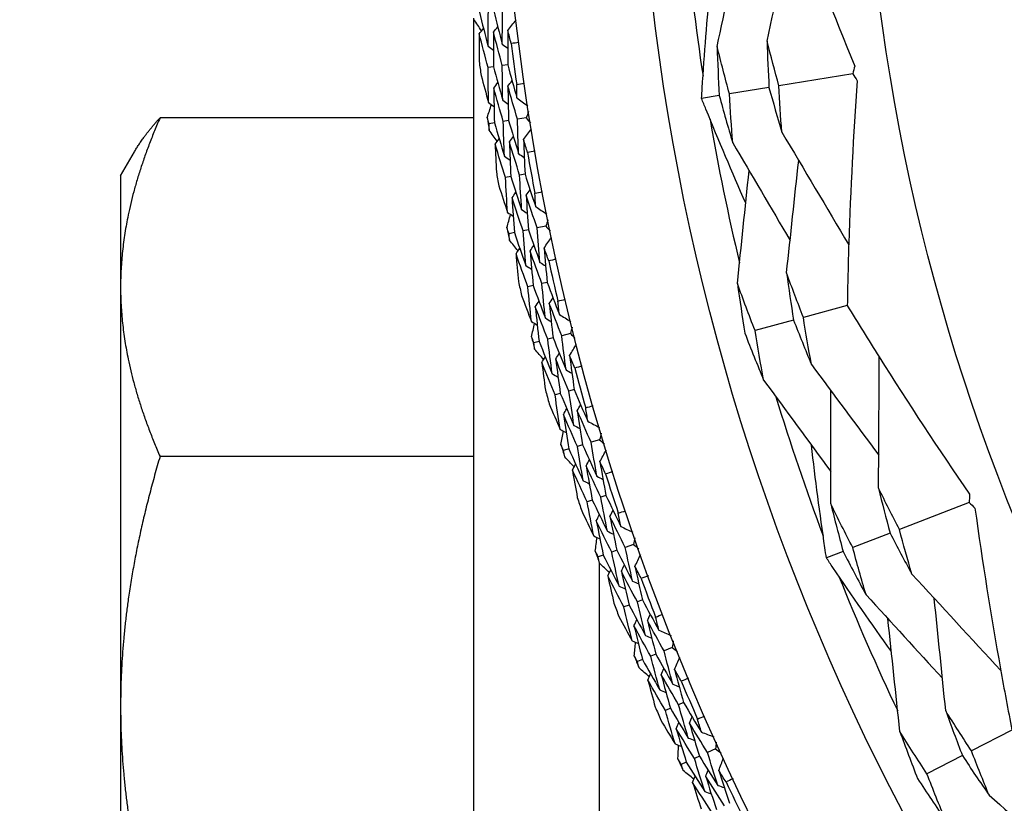
# Model space of a CAD drawing. Units: millimetres. Extents: x 24 to 867, y 24 to 606.
# Drawn here: x 510 to 521, y 141 to 150 of the extents above; entities that cross this region are included whole.
import ezdxf

# ---------------------------------------------------------------- set-up
doc = ezdxf.new("R2010")
doc.units = ezdxf.units.MM
doc.header["$LTSCALE"] = 3
doc.layers.add('Dimension (ISO)', color=7, linetype='Continuous', lineweight=18, true_color=0x00003f)
doc.layers.add('Visible (ISO)', color=7, linetype='Continuous', lineweight=25, true_color=0x00003f)
doc.styles.add('Samuel Heath (ISO)', font='tahoma.ttf')
doc.dimstyles.new('Samuel Heath (ISO)', dxfattribs={"dimscale": 3, "dimtxt": 3, "dimasz": 2.5, "dimexe": 1, "dimexo": 1.5, "dimgap": 0.762, "dimtad": 0, "dimtih": 1, "dimtoh": 1, "dimrnd": 1e-08, "dimzin": 0, "dimdsep": 46, "dimtxsty": 'Samuel Heath (ISO)', "dimcen": 0.09, "dimdle": 10, "dimclrd": 256, "dimclre": 256, "dimclrt": 256, "dimazin": 0, "dimtfac": 1, "dimtmove": 0, "dimatfit": 3, "dimfxl": 0, "dimtolj": 1, "dimtzin": 0, "dimlwd": 15, "dimlwe": 15, "dimarcsym": 0})

# ---------------------------------------------------------------- blocks, each defined once
blk = doc.blocks.new('*D14')
at = {"layer": 'Defpoints', "color": 0, "transparency": 16777216}
for p in [(476.97, 181.462), (542.97, 181.462), (544.236, 125.072)]:
    blk.add_point(p, dxfattribs=at)
at = {"layer": 'Dimension (ISO)', "color": 176, "lineweight": 15, "true_color": 0x000080, "transparency": 16777216}
for p, q in [((538.47, 181.462), (473.97, 181.462)), ((476.97, 173.962), (476.97, 160.682)), ((476.97, 132.572), (476.97, 145.852)), ((539.736, 125.072), (473.97, 125.072))]:
    blk.add_line(p, q, dxfattribs=at)
at = {"layer": 'Dimension (ISO)', "color": 176, "true_color": 0x000080, "transparency": 16777216}
for points in [[(475.72, 173.962), (478.22, 173.962), (476.97, 181.462)], [(475.72, 132.572), (478.22, 132.572), (476.97, 125.072)]]:
    blk.add_solid(points, dxfattribs=at)
at = {"layer": 'Dimension (ISO)', "color": 176, "lineweight": 18, "true_color": 0x000080, "transparency": 16777216, "insert": (476.97, 158.396), "char_height": 9, "attachment_point": 2, "style": 'Samuel Heath (ISO)'}
blk.add_mtext('\\A1;\\fTahoma|b0|i0;Ø56.39', dxfattribs=at)

msp = doc.modelspace()

# ---------------------------------------------------------------- linework, layer by layer
at = {"layer": 'Visible (ISO)'}
for p, q in [((514.9454, 134.6079), (514.9454, 150.0378)), ((515.168, 149.4868), (515.1067, 149.4785)), ((515.3294, 149.5087), (515.2679, 149.5003)), ((519.2359, 149.4057), (518.4003, 149.2703)), ((518.2881, 149.2521), (517.8405, 149.1795)), ((517.7246, 149.1608), (517.5244, 149.1283)), ((514.9454, 148.9088), (511.392, 148.9088)), ((515.34, 148.8767), (515.2788, 148.867)), ((515.5387, 148.9081), (515.4394, 148.8924)), ((515.1791, 148.8512), (515.1181, 148.8415)), ((510.9454, 148.2529), (511.1012, 148.5228)), ((510.9454, 148.2529), (510.9454, 146.9927)), ((515.365, 148.2432), (515.3041, 148.2322)), ((515.5252, 148.2723), (515.4642, 148.2612)), ((515.5641, 147.6414), (515.5034, 147.629)), ((515.7613, 147.6818), (515.6628, 147.6616)), ((515.4046, 147.6088), (515.3441, 147.5964)), ((510.9454, 146.9927), (510.9454, 142.249)), ((515.6175, 147.0098), (515.5572, 146.996)), ((515.7763, 147.046), (515.7158, 147.0322)), ((519.1748, 146.7846), (518.6776, 146.6495)), ((518.566, 146.6191), (518.1303, 146.5007)), ((515.8435, 146.4175), (515.7834, 146.4024)), ((516.0386, 146.4667), (515.9411, 146.4421)), ((515.6855, 146.3777), (515.6257, 146.3626)), ((515.9252, 145.7889), (515.8655, 145.7724)), ((516.0822, 145.8322), (516.0223, 145.8157)), ((516.1775, 145.2073), (516.1181, 145.1895)), ((516.3702, 145.2652), (516.2739, 145.2363)), ((514.9454, 145.0768), (511.3919, 145.0768)), ((516.0215, 145.1605), (515.9623, 145.1427)), ((516.4422, 144.6334), (516.3831, 144.6142)), ((516.2873, 144.583), (516.2284, 144.5639)), ((520.5544, 144.5551), (519.7653, 144.2489)), ((519.6593, 144.2078), (519.2366, 144.0438)), ((516.7553, 144.0798), (516.6604, 144.0466)), ((516.4117, 143.9596), (516.3534, 143.9392)), ((516.5654, 144.0134), (516.5069, 143.9929)), ((519.1271, 144.0013), (518.938, 143.9279)), ((516.3704, 121.3529), (516.3704, 143.8659)), ((516.7031, 143.3946), (516.6452, 143.3729)), ((516.8556, 143.4518), (516.7975, 143.43)), ((517.0065, 142.838), (516.949, 142.815)), ((517.1933, 142.9129), (517.1, 142.8755)), ((516.8554, 142.7774), (516.798, 142.7544)), ((517.3216, 142.2901), (517.2645, 142.2657)), ((510.9454, 142.249), (510.9454, 138.509)), ((517.1719, 142.2261), (517.115, 142.2018)), ((521.0396, 141.9786), (520.5814, 141.743)), ((517.6831, 141.7669), (517.5916, 141.7253)), ((517.3516, 141.6163), (517.2954, 141.5908)), ((517.4999, 141.6837), (517.4435, 141.658)), ((520.4786, 141.6901), (520.077, 141.4837))]:
    msp.add_line(p, q, dxfattribs=at)
for radius in [27.7359, 26.1768, 23.6268]:
    msp.add_circle((542.9704, 153.2529), radius, dxfattribs=at)
for radius, start, end in [(31, 216.24932, 143.75068), (25.7224, 184.95406, 188.65676), (27.8232, 187.23367, 188.1949), (28.2088, 187.55121, 187.87736), (28.2088, 188.85233, 189.14767), (25.7224, 189.75743, 193.46013), (27.8232, 189.8051, 190.76633), (28.2088, 190.12264, 190.44879), (28.2088, 191.42376, 191.7191), (27.8232, 192.37653, 193.33776), (28.2088, 192.69407, 193.02021), (28.2088, 193.99519, 194.29053), (27.8232, 194.94796, 195.90919), (28.2088, 195.2655, 195.59164), (25.7224, 196.95406, 200.65676), (28.2088, 196.56661, 196.86196), (27.8232, 197.51938, 198.48062), (28.2088, 197.83693, 198.16307), (28.2088, 199.13804, 199.43339), (27.8232, 200.09081, 201.05204), (25.7224, 201.75743, 205.46013), (28.2088, 200.40836, 200.7345), (28.2088, 201.70947, 202.00481), (27.8232, 202.66224, 203.62347), (28.2088, 202.97979, 203.30593), (28.2088, 204.2809, 204.57624), (27.8232, 205.23367, 206.1949)]:
    msp.add_arc((542.9704, 153.2529), radius, start, end, dxfattribs=at)
for points, knots in [([(518.3499, 151.8733), (518.4255, 151.658), (518.5028, 151.4429), (518.7956, 150.648), (519.022, 150.0704), (519.26, 149.4948)], [0.12924062, 0.12924062, 0.12924062, 0.12924062, 0.20033423, 0.20033423, 0.39236048, 0.39236048, 0.39236048, 0.39236048]), ([(517.5244, 149.1283), (517.5268, 149.167), (517.5293, 149.2056), (517.5573, 149.6336), (517.588, 150.0232), (517.6237, 150.4131)], [0.1947929, 0.1947929, 0.1947929, 0.1947929, 0.20669411, 0.20669411, 0.32655982, 0.32655982, 0.32655982, 0.32655982]), ([(519.2869, 149.3288), (519.2434, 148.7138), (519.2112, 148.1004), (519.1842, 147.2537), (519.1785, 147.019), (519.1748, 146.7846)], [0, 0, 0, 0, 0.1899225, 0.1899225, 0.2628679, 0.2628679, 0.2628679, 0.2628679]), ([(518.0245, 147.9407), (517.8696, 148.2943), (517.7195, 148.6492), (517.5576, 149.0464), (517.541, 149.0874), (517.5244, 149.1283)], [0.07984339, 0.07984339, 0.07984339, 0.07984339, 0.19798956, 0.19798956, 0.2115611, 0.2115611, 0.2115611, 0.2115611]), ([(519.1748, 146.7846), (519.2934, 146.5896), (519.4138, 146.3953), (519.8655, 145.6787), (520.2071, 145.1608), (520.5595, 144.6472)], [0.12924062, 0.12924062, 0.12924062, 0.12924062, 0.20033423, 0.20033423, 0.39236048, 0.39236048, 0.39236048, 0.39236048]), ([(518.938, 143.9279), (518.9324, 143.9662), (518.9267, 144.0046), (518.8651, 144.429), (518.8142, 144.8165), (518.768, 145.2052)], [0.1947929, 0.1947929, 0.1947929, 0.1947929, 0.20669411, 0.20669411, 0.32655982, 0.32655982, 0.32655982, 0.32655982]), ([(520.6203, 144.4905), (520.7056, 143.8798), (520.8017, 143.2732), (520.9513, 142.4393), (520.9945, 142.2086), (521.0396, 141.9786)], [0, 0, 0, 0, 0.1899225, 0.1899225, 0.2628679, 0.2628679, 0.2628679, 0.2628679]), ([(519.6741, 142.8702), (519.4491, 143.1839), (519.2285, 143.4998), (518.9875, 143.8547), (518.9627, 143.8913), (518.938, 143.9279)], [0.07984339, 0.07984339, 0.07984339, 0.07984339, 0.19798956, 0.19798956, 0.2115611, 0.2115611, 0.2115611, 0.2115611])]:
    msp.add_open_spline(points, degree=3, knots=knots, dxfattribs=at)
for points in [[(518.2662, 149.7775), (518.3721, 150.2599), (518.4781, 150.7464), (518.5823, 151.2271)], [(517.7004, 149.7156), (517.7896, 150.1328), (517.8792, 150.5526), (517.9679, 150.9693)], [(515.0096, 150.1025), (515.0409, 149.9747), (515.0731, 149.8473), (515.1062, 149.7202)], [(515.1062, 149.7202), (515.1065, 149.8514), (515.1077, 149.9826), (515.1099, 150.1138)], [(515.1714, 150.1207), (515.2026, 149.994), (515.2347, 149.8676), (515.2676, 149.7414)], [(515.2676, 149.7414), (515.268, 149.8717), (515.2693, 150.0019), (515.2715, 150.132)], [(515.0326, 149.8931), (515.004, 149.9361), (514.9756, 149.9792), (514.9472, 150.0223)], [(515.3301, 149.8984), (515.3614, 149.9374), (515.3928, 149.9765), (515.4241, 150.0155)], [(515.0068, 149.8608), (515.006, 149.7559), (515.0058, 149.6509), (515.0062, 149.5459)], [(515.0068, 149.8608), (515.0228, 149.8808), (515.0388, 149.9009), (515.0548, 149.9209)], [(515.1067, 149.4785), (515.0725, 149.6056), (515.0392, 149.7331), (515.0068, 149.8608)], [(515.1684, 149.8796), (515.1674, 149.7487), (515.1672, 149.6178), (515.168, 149.4868)], [(515.1684, 149.8796), (515.1845, 149.8996), (515.2005, 149.9197), (515.2166, 149.9397)], [(515.2679, 149.5003), (515.2339, 149.6265), (515.2007, 149.7529), (515.1684, 149.8796)], [(515.3301, 149.8984), (515.329, 149.7686), (515.3287, 149.6386), (515.3294, 149.5087)], [(515.3686, 149.7495), (515.3556, 149.7991), (515.3428, 149.8487), (515.3301, 149.8984)], [(515.4553, 149.7603), (515.4264, 149.7566), (515.3975, 149.753), (515.3686, 149.7495)], [(518.4003, 149.2703), (518.3539, 149.4388), (518.3092, 149.6079), (518.2662, 149.7775)], [(518.2662, 149.7775), (518.2717, 149.6023), (518.2789, 149.4272), (518.2881, 149.2521)], [(515.1062, 149.7202), (515.1267, 149.7047), (515.1471, 149.6891), (515.1675, 149.6736)], [(515.2676, 149.7414), (515.2881, 149.7259), (515.3086, 149.7104), (515.3291, 149.6949)], [(517.8405, 149.1795), (517.7919, 149.3576), (517.7452, 149.5363), (517.7004, 149.7156)], [(517.7004, 149.7156), (517.7064, 149.5307), (517.7145, 149.3458), (517.7246, 149.1608)], [(515.1121, 149.0834), (515.1094, 149.2152), (515.1076, 149.3469), (515.1067, 149.4785)], [(515.168, 149.4868), (515.2021, 149.3603), (515.2371, 149.2341), (515.2729, 149.1083)], [(515.2729, 149.1083), (515.2703, 149.239), (515.2687, 149.3697), (515.2679, 149.5003)], [(515.3294, 149.5087), (515.3633, 149.3832), (515.3981, 149.258), (515.4338, 149.1332)], [(519.26, 149.4948), (519.2521, 149.465), (519.244, 149.4353), (519.2359, 149.4057)], [(515.0278, 149.3868), (515.0553, 149.2855), (515.0834, 149.1843), (515.1121, 149.0834)], [(515.1705, 149.2454), (515.1861, 149.2658), (515.2017, 149.2862), (515.2172, 149.3066)], [(515.3317, 149.2678), (515.3474, 149.2883), (515.363, 149.3087), (515.3786, 149.3291)], [(519.2359, 149.4057), (519.253, 149.3802), (519.27, 149.3546), (519.2869, 149.3288)], [(515.2788, 148.867), (515.2418, 148.9928), (515.2057, 149.1189), (515.1705, 149.2454)], [(515.1705, 149.2454), (515.1725, 149.114), (515.1753, 148.9826), (515.1791, 148.8512)], [(515.4394, 148.8924), (515.4027, 149.0172), (515.3668, 149.1424), (515.3317, 149.2678)], [(515.3317, 149.2678), (515.3336, 149.1375), (515.3363, 149.0071), (515.34, 148.8767)], [(515.4313, 149.2869), (515.4601, 149.2913), (515.4889, 149.2955), (515.5177, 149.2996)], [(515.4338, 149.1332), (515.4328, 149.1844), (515.432, 149.2357), (515.4313, 149.2869)], [(518.2881, 149.2521), (518.3347, 149.083), (518.3832, 148.9146), (518.4333, 148.7467)], [(518.4333, 148.7467), (518.4205, 148.9211), (518.4095, 149.0957), (518.4003, 149.2703)], [(515.1121, 149.0834), (515.1328, 149.0684), (515.1536, 149.0533), (515.1743, 149.0382)], [(515.2729, 149.1083), (515.2937, 149.0932), (515.3145, 149.0782), (515.3353, 149.0631)], [(515.4338, 149.1332), (515.4744, 149.1039), (515.5149, 149.0746), (515.5555, 149.0453)], [(517.7246, 149.1608), (517.7734, 148.9821), (517.8242, 148.804), (517.8769, 148.6267)], [(517.8769, 148.6267), (517.8627, 148.8109), (517.8506, 148.9952), (517.8405, 149.1795)], [(515.0976, 148.9119), (515.1135, 148.961), (515.1295, 149.0101), (515.1456, 149.0591)], [(515.5658, 148.9787), (515.5568, 148.9552), (515.5477, 148.9317), (515.5387, 148.9081)], [(515.1181, 148.8415), (515.1112, 148.865), (515.1044, 148.8884), (515.0976, 148.9119)], [(515.2928, 148.4736), (515.2872, 148.6048), (515.2825, 148.7359), (515.2788, 148.867)], [(515.34, 148.8767), (515.3768, 148.7515), (515.4145, 148.6266), (515.453, 148.5021)], [(515.453, 148.5021), (515.4476, 148.6322), (515.443, 148.7623), (515.4394, 148.8924)], [(515.5387, 148.9081), (515.5546, 148.8885), (515.5704, 148.8689), (515.5863, 148.8494)], [(515.1203, 148.7683), (515.1196, 148.7927), (515.1188, 148.8171), (515.1181, 148.8415)], [(515.2115, 148.6431), (515.181, 148.6847), (515.1506, 148.7265), (515.1203, 148.7683)], [(515.1791, 148.8512), (515.2161, 148.725), (515.254, 148.5991), (515.2928, 148.4736)], [(515.5084, 148.6617), (515.538, 148.7021), (515.5675, 148.7425), (515.5971, 148.7829)], [(518.4333, 148.7467), (518.686, 148.3226), (518.9403, 147.8944), (519.1911, 147.4712)], [(515.1871, 148.6096), (515.2022, 148.6303), (515.2173, 148.6511), (515.2324, 148.6718)], [(515.3478, 148.6357), (515.3629, 148.6564), (515.3781, 148.6772), (515.3932, 148.6979)], [(515.4642, 148.2612), (515.4245, 148.3857), (515.3857, 148.5105), (515.3478, 148.6357)], [(515.3478, 148.6357), (515.3526, 148.5049), (515.3583, 148.3741), (515.365, 148.2432)], [(515.5536, 148.5147), (515.5384, 148.5636), (515.5234, 148.6126), (515.5084, 148.6617)], [(515.5084, 148.6617), (515.5131, 148.5319), (515.5187, 148.4021), (515.5252, 148.2723)], [(515.3041, 148.2322), (515.2642, 148.3577), (515.2252, 148.4835), (515.1871, 148.6096)], [(515.1871, 148.6096), (515.191, 148.5048), (515.1956, 148.3999), (515.2007, 148.295)], [(515.6397, 148.5294), (515.611, 148.5244), (515.5823, 148.5195), (515.5536, 148.5147)], [(517.8769, 148.6267), (518.0933, 148.259), (518.3109, 147.889), (518.5267, 147.5216)], [(515.2928, 148.4736), (515.3139, 148.459), (515.335, 148.4444), (515.3561, 148.4298)], [(515.453, 148.5021), (515.4742, 148.4875), (515.4954, 148.4729), (515.5165, 148.4583)], [(518.4867, 147.1539), (518.5328, 147.5771), (518.5789, 148.0031), (518.6243, 148.4259)], [(517.9304, 147.0331), (517.9746, 147.4584), (518.0189, 147.8862), (518.0627, 148.3109)], [(515.3272, 147.8378), (515.3186, 147.9693), (515.3109, 148.1007), (515.3041, 148.2322)], [(515.365, 148.2432), (515.4047, 148.1184), (515.4453, 147.9939), (515.4868, 147.8698)], [(515.4868, 147.8698), (515.4783, 148.0003), (515.4708, 148.1308), (515.4642, 148.2612)], [(515.5252, 148.2723), (515.5647, 148.1485), (515.6051, 148.025), (515.6463, 147.9019)], [(515.2294, 148.137), (515.2614, 148.0371), (515.294, 147.9373), (515.3272, 147.8378)], [(515.5384, 148.0319), (515.553, 148.0529), (515.5677, 148.074), (515.5824, 148.0951)], [(515.3783, 148.0022), (515.393, 148.0233), (515.4076, 148.0444), (515.4222, 148.0654)], [(515.5034, 147.629), (515.4609, 147.753), (515.4192, 147.8774), (515.3783, 148.0022)], [(515.3783, 148.0022), (515.3861, 147.8711), (515.3949, 147.7399), (515.4046, 147.6088)], [(515.6628, 147.6616), (515.6204, 147.7847), (515.579, 147.9081), (515.5384, 148.0319)], [(515.5384, 148.0319), (515.546, 147.9017), (515.5546, 147.7716), (515.5641, 147.6414)], [(515.6369, 148.0554), (515.6655, 148.061), (515.6941, 148.0665), (515.7227, 148.0719)], [(515.6463, 147.9019), (515.6431, 147.953), (515.6399, 148.0042), (515.6369, 148.0554)], [(515.4868, 147.8698), (515.5082, 147.8557), (515.5297, 147.8416), (515.5511, 147.8275)], [(515.6463, 147.9019), (515.6882, 147.8744), (515.73, 147.847), (515.7719, 147.8196)], [(515.3204, 147.6657), (515.3341, 147.7155), (515.3479, 147.7653), (515.3617, 147.815)], [(515.3272, 147.8378), (515.3486, 147.8236), (515.37, 147.8095), (515.3914, 147.7954)], [(515.7852, 147.7536), (515.7772, 147.7296), (515.7692, 147.7057), (515.7613, 147.6818)], [(515.3441, 147.5964), (515.3361, 147.6195), (515.3283, 147.6426), (515.3204, 147.6657)], [(515.5351, 147.2367), (515.5236, 147.3674), (515.513, 147.4982), (515.5034, 147.629)], [(515.5641, 147.6414), (515.6065, 147.518), (515.6498, 147.395), (515.6939, 147.2723)], [(515.6939, 147.2723), (515.6826, 147.4021), (515.6722, 147.5318), (515.6628, 147.6616)], [(515.7613, 147.6818), (515.778, 147.6629), (515.7947, 147.6441), (515.8114, 147.6252)], [(515.3496, 147.5233), (515.3477, 147.5477), (515.3459, 147.572), (515.3441, 147.5964)], [(515.4462, 147.4023), (515.4139, 147.4426), (515.3817, 147.4829), (515.3496, 147.5233)], [(515.4046, 147.6088), (515.4472, 147.4844), (515.4907, 147.3603), (515.5351, 147.2367)], [(515.7421, 147.4343), (515.7698, 147.4759), (515.7975, 147.5176), (515.8252, 147.5593)], [(515.4234, 147.3678), (515.4375, 147.3892), (515.4517, 147.4106), (515.4658, 147.432)], [(515.5827, 147.401), (515.5969, 147.4224), (515.6111, 147.4438), (515.6253, 147.4652)], [(515.7938, 147.2894), (515.7764, 147.3376), (515.7592, 147.3859), (515.7421, 147.4343)], [(515.7421, 147.4343), (515.7526, 147.3048), (515.764, 147.1754), (515.7763, 147.046)], [(515.5572, 146.996), (515.5118, 147.1196), (515.4672, 147.2435), (515.4234, 147.3678)], [(515.4234, 147.3678), (515.432, 147.2632), (515.4413, 147.1587), (515.4511, 147.0541)], [(515.7158, 147.0322), (515.6706, 147.1548), (515.6262, 147.2777), (515.5827, 147.401)], [(515.5827, 147.401), (515.5934, 147.2706), (515.605, 147.1402), (515.6175, 147.0098)], [(515.8791, 147.3079), (515.8507, 147.3016), (515.8222, 147.2955), (515.7938, 147.2894)], [(515.5351, 147.2367), (515.5568, 147.223), (515.5786, 147.2094), (515.6003, 147.1958)], [(515.6939, 147.2723), (515.7157, 147.2587), (515.7375, 147.2451), (515.7593, 147.2314)], [(518.6776, 146.6495), (518.6122, 146.8168), (518.5486, 146.985), (518.4867, 147.1539)], [(518.4867, 147.1539), (518.5112, 146.9755), (518.5377, 146.7972), (518.566, 146.6191)], [(515.598, 146.603), (515.5835, 146.734), (515.5699, 146.865), (515.5572, 146.996)], [(515.6175, 147.0098), (515.6628, 146.8869), (515.709, 146.7643), (515.7559, 146.6422)], [(515.7559, 146.6422), (515.7416, 146.7722), (515.7283, 146.9022), (515.7158, 147.0322)], [(515.7763, 147.046), (515.8213, 146.9241), (515.8672, 146.8025), (515.9139, 146.6814)], [(518.1303, 146.5007), (518.0617, 146.6773), (517.9951, 146.8548), (517.9304, 147.0331)], [(517.9304, 147.0331), (517.9566, 146.8451), (517.9848, 146.6572), (518.0152, 146.4694)], [(515.4868, 146.8976), (515.5233, 146.7991), (515.5604, 146.7009), (515.598, 146.603)], [(515.8002, 146.8064), (515.8139, 146.8281), (515.8277, 146.8498), (515.8414, 146.8716)], [(515.8976, 146.8343), (515.9259, 146.8412), (515.9542, 146.848), (515.9826, 146.8547)], [(515.6417, 146.7696), (515.6553, 146.7913), (515.669, 146.813), (515.6827, 146.8347)], [(515.7834, 146.4024), (515.7353, 146.5244), (515.6881, 146.6468), (515.6417, 146.7696)], [(515.6417, 146.7696), (515.6554, 146.6389), (515.67, 146.5083), (515.6855, 146.3777)], [(515.9411, 146.4421), (515.8933, 146.5631), (515.8463, 146.6846), (515.8002, 146.8064)], [(515.8002, 146.8064), (515.8137, 146.6767), (515.8281, 146.5471), (515.8435, 146.4175)], [(515.9139, 146.6814), (515.9083, 146.7323), (515.9029, 146.7833), (515.8976, 146.8343)], [(515.7559, 146.6422), (515.778, 146.6291), (515.8001, 146.6159), (515.8222, 146.6028)], [(515.9139, 146.6814), (515.957, 146.6559), (516, 146.6303), (516.043, 146.6048)], [(518.7684, 146.1178), (518.7362, 146.2947), (518.7059, 146.472), (518.6776, 146.6495)], [(515.598, 146.603), (515.62, 146.5899), (515.642, 146.5767), (515.664, 146.5636)], [(515.5989, 146.4309), (515.6103, 146.4812), (515.6219, 146.5315), (515.6335, 146.5818)], [(516.0593, 146.5394), (516.0524, 146.5152), (516.0455, 146.4909), (516.0386, 146.4667)], [(518.566, 146.6191), (518.6317, 146.4512), (518.6992, 146.2841), (518.7684, 146.1178)], [(515.6257, 146.3626), (515.6167, 146.3854), (515.6078, 146.4081), (515.5989, 146.4309)], [(515.8326, 146.0118), (515.8153, 146.142), (515.7989, 146.2721), (515.7834, 146.4024)], [(515.8435, 146.4175), (515.8914, 146.2961), (515.9401, 146.1751), (515.9897, 146.0546)], [(515.9897, 146.0546), (515.9726, 146.1837), (515.9564, 146.3129), (515.9411, 146.4421)], [(516.0386, 146.4667), (516.0561, 146.4486), (516.0737, 146.4305), (516.0913, 146.4124)], [(518.0152, 146.4694), (518.084, 146.2922), (518.1548, 146.1158), (518.2275, 145.9403)], [(518.2275, 145.9403), (518.193, 146.1269), (518.1606, 146.3137), (518.1303, 146.5007)], [(515.6345, 146.2899), (515.6315, 146.3141), (515.6286, 146.3384), (515.6257, 146.3626)], [(515.6855, 146.3777), (515.7337, 146.2553), (515.7827, 146.1334), (515.8326, 146.0118)], [(516.0305, 146.2185), (516.0564, 146.2614), (516.0822, 146.3043), (516.108, 146.3471)], [(515.7364, 146.1733), (515.7023, 146.2121), (515.6684, 146.2509), (515.6345, 146.2899)], [(515.7152, 146.1378), (515.7283, 146.1598), (515.7415, 146.1818), (515.7547, 146.2038)], [(515.8729, 146.1782), (515.8861, 146.2002), (515.8993, 146.2222), (515.9125, 146.2442)], [(516.0887, 146.0761), (516.0692, 146.1235), (516.0498, 146.171), (516.0305, 146.2185)], [(516.0305, 146.2185), (516.0468, 146.0897), (516.064, 145.9609), (516.0822, 145.8322)], [(519.5287, 144.7171), (519.5319, 145.211), (519.5344, 145.709), (519.5364, 146.2008)], [(515.8655, 145.7724), (515.8146, 145.8938), (515.7645, 146.0156), (515.7152, 146.1378)], [(515.7152, 146.1378), (515.7285, 146.0338), (515.7424, 145.9297), (515.7569, 145.8257)], [(516.0223, 145.8157), (515.9717, 145.9361), (515.9219, 146.0569), (515.8729, 146.1782)], [(515.8729, 146.1782), (515.8894, 146.0484), (515.9068, 145.9186), (515.9252, 145.7889)], [(516.1731, 146.0985), (516.145, 146.0909), (516.1169, 146.0835), (516.0887, 146.0761)], [(518.7684, 146.1178), (519.0223, 145.7762), (519.2777, 145.4321), (519.531, 145.0905)], [(515.8326, 146.0118), (515.8549, 145.9992), (515.8773, 145.9866), (515.8996, 145.9739)], [(515.9897, 146.0546), (516.012, 146.0419), (516.0344, 146.0293), (516.0568, 146.0167)], [(518.2275, 145.9403), (518.4809, 145.5959), (518.7356, 145.2494), (518.9884, 144.9054)], [(515.9239, 145.3816), (515.9035, 145.5118), (515.8841, 145.6421), (515.8655, 145.7724)], [(515.9252, 145.7889), (515.9759, 145.6681), (516.0275, 145.5478), (516.0799, 145.4279)], [(516.0799, 145.4279), (516.0598, 145.5571), (516.0406, 145.6864), (516.0223, 145.8157)], [(516.0822, 145.8322), (516.1326, 145.7124), (516.1839, 145.5931), (516.236, 145.4741)], [(518.988, 144.539), (518.9886, 144.9656), (518.9889, 145.3949), (518.989, 145.8209)], [(515.7996, 145.6709), (515.8405, 145.5742), (515.8819, 145.4778), (515.9239, 145.3816)], [(516.1168, 145.5939), (516.1295, 145.6162), (516.1423, 145.6385), (516.155, 145.6609)], [(516.2129, 145.6262), (516.2408, 145.6343), (516.2688, 145.6424), (516.2968, 145.6503)], [(516.236, 145.4741), (516.2281, 145.5248), (516.2204, 145.5755), (516.2129, 145.6262)], [(515.9601, 145.55), (515.9728, 145.5723), (515.9854, 145.5946), (515.9981, 145.6169)], [(516.1181, 145.1895), (516.0646, 145.3092), (516.0119, 145.4294), (515.9601, 145.55)], [(515.9601, 145.55), (515.9796, 145.4201), (516.0001, 145.2903), (516.0215, 145.1605)], [(516.2739, 145.2363), (516.2207, 145.3551), (516.1683, 145.4743), (516.1168, 145.5939)], [(516.1168, 145.5939), (516.1361, 145.465), (516.1563, 145.3361), (516.1775, 145.2073)], [(516.0799, 145.4279), (516.1026, 145.4157), (516.1252, 145.4036), (516.1479, 145.3915)], [(516.236, 145.4741), (516.2801, 145.4505), (516.3243, 145.427), (516.3684, 145.4034)], [(515.9239, 145.3816), (515.9465, 145.3695), (515.9691, 145.3574), (515.9916, 145.3452)], [(515.9326, 145.2097), (515.9417, 145.2605), (515.951, 145.3113), (515.9603, 145.3621)], [(516.3876, 145.3388), (516.3817, 145.3143), (516.376, 145.2898), (516.3702, 145.2652)], [(515.9623, 145.1427), (515.9524, 145.1651), (515.9424, 145.1874), (515.9326, 145.2097)], [(516.1848, 144.8016), (516.1616, 144.9308), (516.1394, 145.0601), (516.1181, 145.1895)], [(516.1775, 145.2073), (516.2307, 145.0882), (516.2849, 144.9696), (516.3398, 144.8513)], [(516.3398, 144.8513), (516.3169, 144.9796), (516.2949, 145.1079), (516.2739, 145.2363)], [(516.3702, 145.2652), (516.3885, 145.2479), (516.4069, 145.2306), (516.4252, 145.2134)], [(515.9744, 145.0704), (515.9703, 145.0945), (515.9663, 145.1186), (515.9623, 145.1427)], [(516.0815, 144.9586), (516.0457, 144.9958), (516.01, 145.0331), (515.9744, 145.0704)], [(516.0215, 145.1605), (516.0751, 145.0404), (516.1295, 144.9208), (516.1848, 144.8016)], [(516.3733, 145.017), (516.3971, 145.0609), (516.421, 145.1049), (516.4448, 145.1489)], [(516.0618, 144.9222), (516.074, 144.9448), (516.0862, 144.9673), (516.0983, 144.9899)], [(516.2176, 144.9696), (516.2298, 144.9922), (516.242, 145.0148), (516.2542, 145.0374)], [(516.3831, 144.6142), (516.3271, 144.7322), (516.2719, 144.8507), (516.2176, 144.9696)], [(516.2176, 144.9696), (516.2399, 144.8406), (516.2631, 144.7118), (516.2873, 144.583)], [(516.4377, 144.8773), (516.4161, 144.9238), (516.3946, 144.9703), (516.3733, 145.017)], [(516.3733, 145.017), (516.3953, 144.889), (516.4183, 144.7611), (516.4422, 144.6334)], [(516.2284, 144.5639), (516.1721, 144.6829), (516.1166, 144.8023), (516.0618, 144.9222)], [(516.0618, 144.9222), (516.0798, 144.8188), (516.0984, 144.7155), (516.1175, 144.6123)], [(516.3398, 144.8513), (516.3627, 144.8397), (516.3856, 144.8281), (516.4086, 144.8165)], [(516.5211, 144.9034), (516.4933, 144.8946), (516.4656, 144.8859), (516.4377, 144.8773)], [(516.1848, 144.8016), (516.2077, 144.79), (516.2306, 144.7784), (516.2534, 144.7667)], [(516.4422, 144.6334), (516.498, 144.5159), (516.5545, 144.399), (516.6119, 144.2825)], [(519.7653, 144.2489), (519.6848, 144.4041), (519.6059, 144.5602), (519.5287, 144.7171)], [(519.5287, 144.7171), (519.5704, 144.5469), (519.6139, 144.3771), (519.6593, 144.2078)], [(520.5595, 144.6472), (520.5579, 144.6165), (520.5562, 144.5857), (520.5544, 144.5551)], [(516.3043, 144.1761), (516.2781, 144.3053), (516.2528, 144.4345), (516.2284, 144.5639)], [(516.2873, 144.583), (516.3434, 144.4647), (516.4003, 144.3468), (516.4581, 144.2293)], [(516.4581, 144.2293), (516.4322, 144.3575), (516.4072, 144.4858), (516.3831, 144.6142)], [(519.2366, 144.0438), (519.152, 144.2078), (519.0691, 144.3729), (518.988, 144.539)], [(518.988, 144.539), (519.0324, 144.3594), (519.0787, 144.1801), (519.1271, 144.0013)], [(520.5544, 144.5551), (520.5764, 144.5337), (520.5984, 144.5122), (520.6203, 144.4905)], [(516.1671, 144.4596), (516.2123, 144.3648), (516.258, 144.2703), (516.3043, 144.1761)], [(516.3328, 144.3459), (516.3445, 144.3688), (516.3562, 144.3916), (516.3679, 144.4145)], [(516.4875, 144.3968), (516.4992, 144.4197), (516.5109, 144.4426), (516.5226, 144.4654)], [(516.6604, 144.0466), (516.602, 144.1629), (516.5443, 144.2796), (516.4875, 144.3968)], [(516.4875, 144.3968), (516.5125, 144.2689), (516.5385, 144.1411), (516.5654, 144.0134)], [(516.582, 144.4334), (516.6095, 144.4428), (516.6371, 144.4521), (516.6648, 144.4612)], [(516.6119, 144.2825), (516.6018, 144.3328), (516.5918, 144.3831), (516.582, 144.4334)], [(516.5069, 143.9929), (516.4481, 144.1101), (516.3901, 144.2278), (516.3328, 144.3459)], [(516.3328, 144.3459), (516.3582, 144.217), (516.3845, 144.0883), (516.4117, 143.9596)], [(516.3043, 144.1761), (516.3274, 144.165), (516.3505, 144.1539), (516.3736, 144.1428)], [(516.4581, 144.2293), (516.4812, 144.2182), (516.5044, 144.2071), (516.5276, 144.196)], [(516.6119, 144.2825), (516.6571, 144.2609), (516.7022, 144.2394), (516.7474, 144.2178)], [(519.6593, 144.2078), (519.74, 144.0521), (519.8224, 143.8974), (519.9064, 143.7436)], [(519.9064, 143.7436), (519.8576, 143.9116), (519.8105, 144.08), (519.7653, 144.2489)], [(516.3206, 144.0048), (516.3275, 144.0559), (516.3345, 144.1071), (516.3415, 144.1582)], [(516.7694, 144.1542), (516.7647, 144.1294), (516.76, 144.1046), (516.7553, 144.0798)], [(516.7553, 144.0798), (516.7744, 144.0634), (516.7935, 144.0469), (516.8127, 144.0305)], [(516.3534, 143.9392), (516.3424, 143.961), (516.3315, 143.9829), (516.3206, 144.0048)], [(516.4117, 143.9596), (516.4706, 143.842), (516.5304, 143.725), (516.5909, 143.6084)], [(516.5909, 143.6084), (516.562, 143.7364), (516.534, 143.8646), (516.5069, 143.9929)], [(516.5654, 144.0134), (516.624, 143.8968), (516.6834, 143.7807), (516.7435, 143.665)], [(516.7435, 143.665), (516.7149, 143.7921), (516.6872, 143.9193), (516.6604, 144.0466)], [(516.7696, 143.832), (516.7914, 143.877), (516.8133, 143.922), (516.8351, 143.967)], [(519.1271, 144.0013), (519.212, 143.8367), (519.2987, 143.6731), (519.3871, 143.5105)], [(519.3871, 143.5105), (519.3349, 143.6878), (519.2848, 143.8656), (519.2366, 144.0438)], [(516.3687, 143.8675), (516.3635, 143.8914), (516.3584, 143.9153), (516.3534, 143.9392)], [(516.4807, 143.7606), (516.4433, 143.7962), (516.4059, 143.8318), (516.3687, 143.8675)], [(516.6161, 143.7777), (516.6273, 143.8008), (516.6385, 143.8239), (516.6497, 143.847)], [(516.4627, 143.7233), (516.4738, 143.7464), (516.485, 143.7695), (516.4961, 143.7926)], [(516.7975, 143.43), (516.7362, 143.5454), (516.6758, 143.6613), (516.6161, 143.7777)], [(516.6161, 143.7777), (516.6442, 143.6498), (516.6732, 143.5222), (516.7031, 143.3946)], [(516.8402, 143.6954), (516.8165, 143.7408), (516.793, 143.7864), (516.7696, 143.832)], [(516.7696, 143.832), (516.7973, 143.7051), (516.826, 143.5784), (516.8556, 143.4518)], [(519.9064, 143.7436), (520.2418, 143.3813), (520.5795, 143.0154), (520.9128, 142.6535)], [(516.6452, 143.3729), (516.5836, 143.4892), (516.5227, 143.606), (516.4627, 143.7233)], [(516.4627, 143.7233), (516.4853, 143.6209), (516.5085, 143.5185), (516.5322, 143.4162)], [(516.7435, 143.665), (516.767, 143.6544), (516.7904, 143.6439), (516.8138, 143.6333)], [(516.9223, 143.7252), (516.895, 143.7151), (516.8676, 143.7052), (516.8402, 143.6954)], [(516.5909, 143.6084), (516.6143, 143.5978), (516.6377, 143.5872), (516.6611, 143.5766)], [(519.3871, 143.5105), (519.6752, 143.1959), (519.965, 142.8792), (520.2524, 142.5647)], [(516.7031, 143.3946), (516.7645, 143.2789), (516.8267, 143.1637), (516.8896, 143.0489)], [(516.8896, 143.0489), (516.858, 143.1758), (516.8273, 143.3028), (516.7975, 143.43)], [(516.8556, 143.4518), (516.9166, 143.3371), (516.9784, 143.2228), (517.0409, 143.109)], [(520.2898, 142.1968), (520.2469, 142.6203), (520.2034, 143.0466), (520.1599, 143.4695)], [(516.7383, 142.9889), (516.7064, 143.1167), (516.6753, 143.2447), (516.6452, 143.3729)], [(516.9114, 143.2176), (516.9221, 143.241), (516.9328, 143.2643), (516.9435, 143.2877)], [(517.0042, 143.2583), (517.0313, 143.269), (517.0585, 143.2795), (517.0857, 143.2899)], [(516.5886, 143.2659), (516.638, 143.1732), (516.6879, 143.0809), (516.7383, 142.9889)], [(516.7593, 143.1598), (516.7699, 143.1832), (516.7806, 143.2065), (516.7912, 143.2299)], [(517.1, 142.8755), (517.0364, 142.989), (516.9735, 143.1031), (516.9114, 143.2176)], [(516.9114, 143.2176), (516.9422, 143.0909), (516.9739, 142.9644), (517.0065, 142.838)], [(517.0409, 143.109), (517.0285, 143.1587), (517.0163, 143.2085), (517.0042, 143.2583)], [(519.7708, 141.9629), (519.7255, 142.3881), (519.6799, 142.8157), (519.6345, 143.2403)], [(516.949, 142.815), (516.885, 142.9294), (516.8217, 143.0444), (516.7593, 143.1598)], [(516.7593, 143.1598), (516.7904, 143.0322), (516.8224, 142.9047), (516.8554, 142.7774)], [(517.0409, 143.109), (517.087, 143.0895), (517.1331, 143.0699), (517.1791, 143.0504)], [(516.7383, 142.9889), (516.7619, 142.9788), (516.7855, 142.9688), (516.8091, 142.9587)], [(516.7624, 142.8184), (516.7669, 142.8698), (516.7716, 142.9213), (516.7764, 142.9727)], [(516.8896, 143.0489), (516.9133, 143.0389), (516.9369, 143.0288), (516.9605, 143.0188)], [(517.204, 142.9878), (517.2004, 142.9629), (517.1968, 142.9379), (517.1933, 142.9129)], [(517.0065, 142.838), (517.0703, 142.7242), (517.1348, 142.6108), (517.2001, 142.498)], [(517.2001, 142.498), (517.1658, 142.6237), (517.1324, 142.7495), (517.1, 142.8755)], [(517.1933, 142.9129), (517.2131, 142.8974), (517.2329, 142.8818), (517.2528, 142.8662)], [(516.798, 142.7544), (516.7861, 142.7757), (516.7742, 142.7971), (516.7624, 142.8184)], [(516.8165, 142.6835), (516.8103, 142.7071), (516.8042, 142.7308), (516.798, 142.7544)], [(516.8554, 142.7774), (516.9195, 142.6626), (516.9845, 142.5483), (517.0502, 142.4346)], [(517.0502, 142.4346), (517.0155, 142.5612), (516.9818, 142.688), (516.949, 142.815)], [(517.2186, 142.666), (517.2384, 142.7119), (517.2582, 142.7579), (517.2781, 142.8038)], [(516.9332, 142.5817), (516.8942, 142.6155), (516.8553, 142.6495), (516.8165, 142.6835)], [(516.9169, 142.5437), (516.927, 142.5672), (516.9371, 142.5908), (516.9472, 142.6144)], [(517.0678, 142.6048), (517.0779, 142.6284), (517.088, 142.652), (517.0982, 142.6756)], [(517.2953, 142.5327), (517.2696, 142.577), (517.2441, 142.6214), (517.2186, 142.666)], [(517.2186, 142.666), (517.252, 142.5405), (517.2864, 142.4152), (517.3216, 142.2901)], [(517.115, 142.2018), (517.0482, 142.3152), (516.9822, 142.4292), (516.9169, 142.5437)], [(516.9169, 142.5437), (516.9441, 142.4423), (516.9718, 142.3411), (517.0002, 142.24)], [(517.2645, 142.2657), (517.1982, 142.3782), (517.1326, 142.4913), (517.0678, 142.6048)], [(517.0678, 142.6048), (517.1016, 142.4784), (517.1363, 142.3521), (517.1719, 142.2261)], [(517.376, 142.5661), (517.3492, 142.5549), (517.3223, 142.5437), (517.2953, 142.5327)], [(517.0502, 142.4346), (517.074, 142.4251), (517.0979, 142.4155), (517.1217, 142.406)], [(517.2001, 142.498), (517.224, 142.4885), (517.2479, 142.479), (517.2717, 142.4695)], [(517.3216, 142.2901), (517.3877, 142.1781), (517.4545, 142.0667), (517.5221, 141.9559)], [(517.2252, 141.8223), (517.1876, 141.9486), (517.1508, 142.0751), (517.115, 142.2018)], [(517.1719, 142.2261), (517.2384, 142.1132), (517.3056, 142.0009), (517.3737, 141.8891)], [(517.3737, 141.8891), (517.3364, 142.0144), (517.3, 142.14), (517.2645, 142.2657)], [(520.5814, 141.743), (520.4826, 141.8931), (520.3854, 142.0444), (520.2898, 142.1968)], [(520.2898, 142.1968), (520.3509, 142.0273), (520.4138, 141.8584), (520.4786, 141.6901)], [(517.0633, 142.0923), (517.1168, 142.002), (517.1708, 141.912), (517.2252, 141.8223)], [(517.2385, 141.994), (517.2481, 142.0178), (517.2577, 142.0416), (517.2673, 142.0654)], [(517.3879, 142.0585), (517.3976, 142.0824), (517.4072, 142.1062), (517.4168, 142.13)], [(517.5916, 141.7253), (517.523, 141.8358), (517.4551, 141.9469), (517.3879, 142.0585)], [(517.3879, 142.0585), (517.4244, 141.9334), (517.4617, 141.8084), (517.4999, 141.6837)], [(517.4788, 142.1034), (517.5054, 142.1153), (517.532, 142.127), (517.5587, 142.1386)], [(517.5221, 141.9559), (517.5075, 142.005), (517.4931, 142.0542), (517.4788, 142.1034)], [(517.4435, 141.658), (517.3744, 141.7695), (517.3061, 141.8815), (517.2385, 141.994)], [(517.2385, 141.994), (517.2753, 141.8679), (517.313, 141.742), (517.3516, 141.6163)], [(517.5221, 141.9559), (517.569, 141.9384), (517.6159, 141.921), (517.6628, 141.9036)], [(520.077, 141.4837), (519.9732, 141.6422), (519.8711, 141.802), (519.7708, 141.9629)], [(519.7708, 141.9629), (519.8354, 141.7844), (519.9022, 141.6065), (519.9709, 141.4292)], [(517.3737, 141.8891), (517.3977, 141.8801), (517.4218, 141.8711), (517.4459, 141.8622)], [(517.6905, 141.8421), (517.688, 141.8171), (517.6856, 141.792), (517.6831, 141.7669)], [(517.2252, 141.8223), (517.2493, 141.8133), (517.2733, 141.8043), (517.2973, 141.7953)], [(517.2569, 141.6531), (517.2592, 141.7047), (517.2615, 141.7563), (517.264, 141.8078)], [(517.7086, 141.3527), (517.6687, 141.4766), (517.6297, 141.6009), (517.5916, 141.7253)], [(517.6831, 141.7669), (517.7036, 141.7522), (517.7241, 141.7375), (517.7447, 141.7229)], [(520.7807, 141.2418), (520.7125, 141.4082), (520.646, 141.5753), (520.5814, 141.743)], [(517.2954, 141.5908), (517.2825, 141.6115), (517.2697, 141.6323), (517.2569, 141.6531)], [(517.3516, 141.6163), (517.4209, 141.5045), (517.4909, 141.3933), (517.5617, 141.2826)], [(517.5617, 141.2826), (517.5214, 141.4075), (517.482, 141.5327), (517.4435, 141.658)], [(517.4999, 141.6837), (517.5687, 141.5728), (517.6383, 141.4624), (517.7086, 141.3527)], [(517.7195, 141.5213), (517.7373, 141.5681), (517.755, 141.6149), (517.7727, 141.6616)], [(520.4786, 141.6901), (520.5777, 141.5395), (520.6784, 141.3901), (520.7807, 141.2418)], [(517.3171, 141.5207), (517.3098, 141.5441), (517.3026, 141.5674), (517.2954, 141.5908)], [(517.4382, 141.4243), (517.3977, 141.4564), (517.3574, 141.4885), (517.3171, 141.5207)], [(517.5716, 141.4534), (517.5806, 141.4774), (517.5897, 141.5015), (517.5988, 141.5255)], [(517.8021, 141.3915), (517.7745, 141.4347), (517.7469, 141.4779), (517.7195, 141.5213)], [(517.7195, 141.5213), (517.7585, 141.3974), (517.7985, 141.2738), (517.8393, 141.1504)], [(517.4236, 141.3856), (517.4327, 141.4096), (517.4417, 141.4336), (517.4507, 141.4576)], [(517.6368, 141.0529), (517.565, 141.1632), (517.4939, 141.2741), (517.4236, 141.3856)], [(517.4236, 141.3856), (517.4553, 141.2855), (517.4876, 141.1857), (517.5204, 141.0859)], [(517.7834, 141.1235), (517.712, 141.2329), (517.6414, 141.3429), (517.5716, 141.4534)], [(517.5716, 141.4534), (517.611, 141.3286), (517.6513, 141.2041), (517.6926, 141.0797)], [(517.8812, 141.4286), (517.8549, 141.4162), (517.8286, 141.4038), (517.8021, 141.3915)], [(519.9709, 141.4292), (520.0751, 141.2701), (520.181, 141.1123), (520.2885, 140.9558)], [(520.2885, 140.9558), (520.216, 141.1311), (520.1455, 141.3071), (520.077, 141.4837)], [(517.5617, 141.2826), (517.5859, 141.2741), (517.6101, 141.2657), (517.6344, 141.2572)], [(517.7086, 141.3527), (517.7328, 141.3442), (517.7571, 141.3358), (517.7814, 141.3274)], [(520.7807, 141.2418), (521.1001, 140.9605), (521.4215, 140.6771), (521.7402, 140.3956)]]:
    msp.add_open_spline(points, degree=3, dxfattribs=at)
for points, weights in [([(511.392, 148.9088), (510.9454, 147.882), (510.9454, 146.9927)], [1.00457803243, 1.04033007607, 1]), ([(511.1012, 148.5228), (511.2076, 148.707), (511.392, 148.9088)], [1.02105279337, 1.01903949374, 1.00457803243]), ([(510.9454, 146.9927), (510.9454, 146.1036), (511.3919, 145.0768)], [1, 1.04032687853, 1.0045837011]), ([(511.3919, 145.0768), (510.9454, 143.5614), (510.9454, 142.249)], [1.0045837011, 1.04032687853, 1]), ([(510.9454, 142.249), (510.9454, 140.9365), (511.392, 139.421)], [1, 1.04033007607, 1.00457803243])]:
    msp.add_rational_spline(points, weights, degree=2, dxfattribs=at)

# ---------------------------------------------------------------- dimensions: what is measured, and where the dimension line sits
at = {"layer": 'Dimension (ISO)', "color": 176, "lineweight": 18, "true_color": 0x000080}
dim = msp.add_linear_dim(base=(476.9704, 181.4617), p1=(544.236, 125.0725), p2=(542.9704, 181.4617), angle=90, text='\\fTahoma|b0|i0;Ø<>', dimstyle='Samuel Heath (ISO)', override={"dimgap": 0.762, "dimdec": 2, "dimtol": 0, "dimlim": 0, "dimtp": 0, "dimtm": 0, "dimtdec": 2, "dimtofl": 0, "dimatfit": 1}, dxfattribs=at)
dim.commit()
dim.dimension.update_dxf_attribs({"geometry": '*D14', "text_midpoint": (476.9704, 153.2671), "dimtype": 160})

doc.saveas('drawing.dxf')
